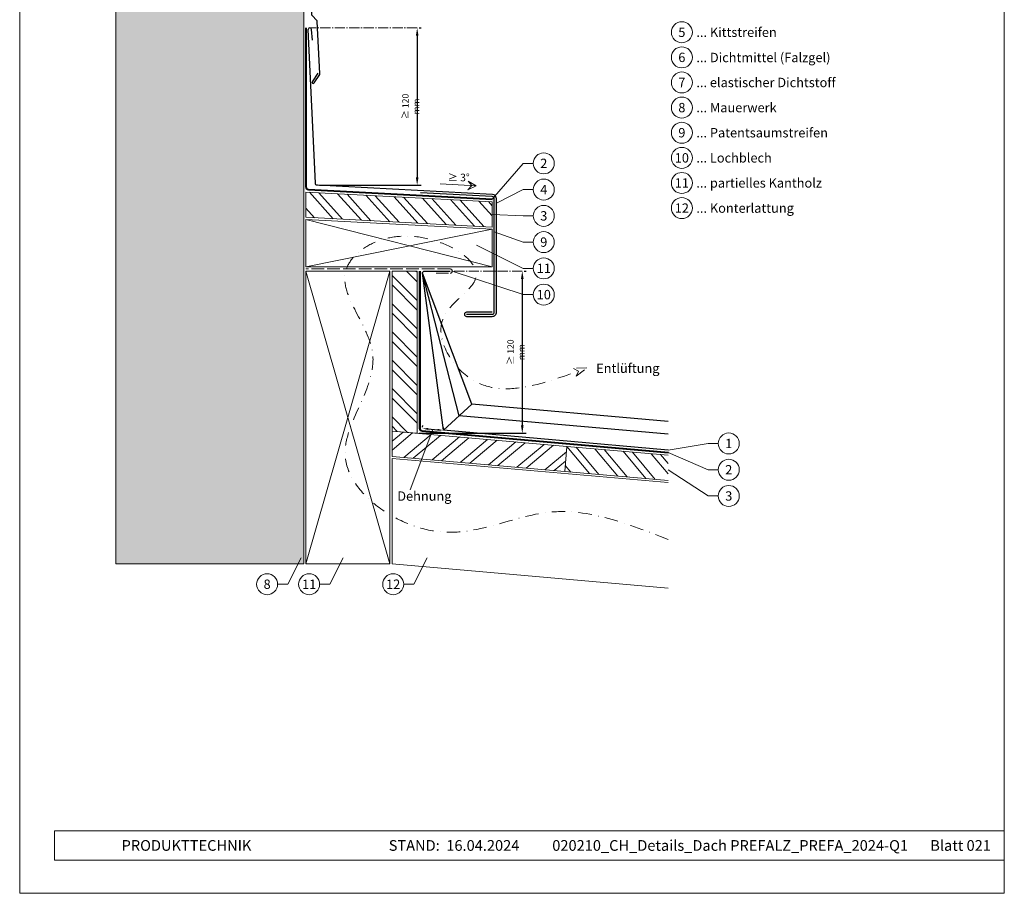
# Model space of a CAD drawing. Units: millimetres. Extents: x -4827 to 49754, y 0 to 4967.
# Drawn here: x 22039 to 22976, y 0 to 832 of the extents above; entities that cross this region are included whole.
import ezdxf
from ezdxf.enums import TextEntityAlignment as Align

# ---------------------------------------------------------------- set-up
doc = ezdxf.new("R2010")
doc.units = ezdxf.units.MM
for name, pattern in [('ACAD_ISO02W100', [15, 12, -3]), ('AM_DIN_G_W050', [13.75, 9.75, -1.5, 1, -1.5]), ('GESTRICHELT', [0.75, 0.5, -0.25]), ('STRICHPUNKT', [25.4, 12.7, -6.35, 0, -6.35]), ('Trennlage', [30, 12, -18])]:
    doc.linetypes.add(name, pattern=pattern)
doc.layers.get('Defpoints').update_dxf_attribs({"lineweight": 5})
for name, color, linetype, lineweight, true_color in [('01_PREFA-Dachprodukt', 7, 'Continuous', 25, 0xe1000f), ('01_PREFA-Lochblech', 7, 'Continuous', 15, 0xff7f7f), ('02_Kantteile', 7, 'Continuous', 25, 0xff7f7f), ('02_Zubehör_sonstiges', 7, 'Continuous', 25, 0xff7f7f), ('04_Trennlage', 7, 'Continuous', 25, 0x505f69), ('04_Trennlage_Linie', 7, 'Continuous', 0, 0x505f69), ('04_Unterdach', 7, 'Continuous', 25, 0x505f69), ('04_Unterdach_Linie', 7, 'Continuous', 0, 0x505f69), ('06_Holz', 7, 'Continuous', 15, 0x8296a0), ('06_Holzschfraffur', 7, 'Continuous', 13, 0xdce6eb), ('07_Mauerwerk', 7, 'Continuous', 15, 0x8296a0), ('07_Mauerwerkschraffur', 7, 'Continuous', 13, 0xdce6eb), ('08_Bemassung', 7, 'Continuous', 5, 0x505f69), ('09_Luft', 7, 'Continuous', 5, 0x8296a0), ('10_Blattrahmen', 7, 'Continuous', 20, 0x000000), ('11_Schrift_Deutsch', 7, 'Continuous', 5, 0x505f69), ('99_Text_3_DE', 7, 'Continuous', 5, 0x505f69)]:
    doc.layers.add(name, color=color, linetype=linetype, lineweight=lineweight, true_color=true_color)
doc.layers.add('1 Produkte PREFA', color=10, linetype='Continuous')
doc.layers.add('99_Text_2_DE', color=7, linetype='Continuous')
doc.styles.add('Arial', font='arial.ttf')
doc.styles.add('PREFA_Standard', font='arial.ttf', dxfattribs={"height": 20})
doc.styles.get("Standard").update_dxf_attribs({"font": 'arial.ttf'})
doc.dimstyles.new('ISO-25', dxfattribs={"dimscale": 2, "dimtxt": 2, "dimasz": 2.5, "dimexe": 1.25, "dimexo": 0.625, "dimgap": 1, "dimtad": 1, "dimtxsty": 'Standard', "dimcen": 2.5, "dimadec": 0, "dimazin": 0, "dimtfac": 1, "dimtmove": 0, "dimatfit": 3, "dimfxl": 1, "dimarcsym": 0})

# ---------------------------------------------------------------- blocks, each defined once
blk = doc.blocks.new('*D256')
at = {"layer": '08_Bemassung', "color": 0, "linetype": 'ByBlock', "lineweight": -2, "transparency": 16777216}
for p, q in [((22416.91, 816.68), (22416.91, 681.68)), ((22418.78, 824.18), (22420.66, 824.18)), ((22323.78, 674.18), (22420.66, 674.18))]:
    blk.add_line(p, q, dxfattribs=at)
at = {"layer": '08_Bemassung', "color": 0, "transparency": 16777216}
for points in [[(22415.66, 816.68), (22418.16, 816.68), (22416.91, 824.18)], [(22415.66, 681.68), (22418.16, 681.68), (22416.91, 674.18)]]:
    blk.add_solid(points, dxfattribs=at)
at = {"layer": 'Defpoints', "color": 0, "transparency": 16777216}
for p in [(22416.91, 824.18), (22321.9, 674.18), (22416.91, 674.18)]:
    blk.add_point(p, dxfattribs=at)
at = {"layer": '08_Bemassung', "color": 0, "transparency": 16777216, "insert": (22410.6, 749.18), "char_height": 6, "attachment_point": 5, "rotation": 90}
blk.add_mtext('{\\H1.08333x;≥\\H0.92308x; }120 mm', dxfattribs=at)
blk = doc.blocks.new('*D257')
at = {"layer": '08_Bemassung', "color": 0, "linetype": 'ByBlock', "lineweight": -2, "transparency": 16777216}
for p, q in [((22518.82, 592.5), (22520.7, 592.5)), ((22516.95, 585), (22516.95, 445.53)), ((22418.82, 438.03), (22520.7, 438.03))]:
    blk.add_line(p, q, dxfattribs=at)
at = {"layer": '08_Bemassung', "color": 0, "transparency": 16777216}
for points in [[(22515.7, 585), (22518.2, 585), (22516.95, 592.5)], [(22515.7, 445.53), (22518.2, 445.53), (22516.95, 438.03)]]:
    blk.add_solid(points, dxfattribs=at)
at = {"layer": 'Defpoints', "color": 0, "transparency": 16777216}
for p in [(22516.95, 592.5), (22416.95, 438.03), (22516.95, 438.03)]:
    blk.add_point(p, dxfattribs=at)
at = {"layer": '08_Bemassung', "color": 0, "transparency": 16777216, "insert": (22510.65, 515.27), "char_height": 6, "attachment_point": 5, "rotation": 90}
blk.add_mtext('{\\H1.08333x;≥\\H0.92308x; }120 mm', dxfattribs=at)
blk = doc.blocks.new('*D258')
at = {"layer": '08_Bemassung', "color": 0, "linetype": 'ByBlock', "lineweight": -2, "transparency": 16777216}
for p, q in [((22422.07, 443.99), (22422.19, 445.35)), ((22427.43, 442.14), (22436.39, 441.36)), ((22441.99, 442.25), (22442.11, 443.62))]:
    blk.add_line(p, q, dxfattribs=at)
at = {"layer": '08_Bemassung', "color": 0, "transparency": 16777216}
for points in [[(22427.51, 443.05), (22427.35, 441.22), (22421.95, 442.62)], [(22436.47, 442.27), (22436.31, 440.44), (22441.87, 440.88)]]:
    blk.add_solid(points, dxfattribs=at)
at = {"layer": 'Defpoints', "color": 0, "transparency": 16777216}
for p in [(22421.95, 442.62), (22441.87, 440.88), (22441.87, 440.88)]:
    blk.add_point(p, dxfattribs=at)

msp = doc.modelspace()

# ---------------------------------------------------------------- hatches: boundary and pattern name
at = {"layer": '06_Holzschfraffur'}
h = msp.add_hatch(dxfattribs=at)
h.set_pattern_fill('ANSI32', color=256, scale=2, angle=267, style=0)
h.set_pattern_definition([(312, (14719.525, 1339.585), (14.15691, 12.74694), []), (312, (14719.055, 1330.617), (14.15691, 12.74694), [])])
h.paths.add_polyline_path([(22310.948, 667.739), (22310.948, 643.706), (22488.334, 634.41), (22488.334, 658.443)])
h = msp.add_hatch(dxfattribs=at)
h.set_pattern_fill('ANSI32', color=256, scale=2, angle=90, style=0)
h.set_pattern_definition([(135, (21453.572, 7795.934), (-13.470384, -13.470384), []), (135, (21453.572, 7804.915), (-13.470384, -13.470384), [])])
h.paths.add_polyline_path([(22416.948, 438.034), (22392.948, 440.133), (22392.948, 592.498), (22416.948, 592.498)])
h = msp.add_hatch(dxfattribs=at)
h.set_pattern_fill('ANSI32', color=256, scale=2, angle=-5, style=0)
h.set_pattern_definition([(40, (21453.572, 7798.87), (-12.245104, 14.593147), []), (40, (21462.518, 7798.087), (-12.245104, 14.593147), [])])
h.paths.add_polyline_path([(22559.412, 425.57), (22557.32, 401.661), (22392.948, 416.042), (22392.948, 440.133)])
h = msp.add_hatch(dxfattribs=at)
h.set_pattern_fill('ANSI32', color=256, scale=2, angle=265, style=0)
h.set_pattern_definition([(310, (21453.572, 7798.87), (14.593147, 12.245104), []), (310, (21452.79, 7789.923), (14.593147, 12.245104), [])])
h.paths.add_polyline_path([(22655.744, 393.05), (22655.744, 417.142), (22559.412, 425.57), (22557.32, 401.661)])
at = {"layer": '07_Mauerwerkschraffur'}
h = msp.add_hatch(color=256, dxfattribs=at)
h.dxf.hatch_style = 1
h.paths.add_polyline_path([(22129.948, 313.819), (22308.948, 313.819), (22308.948, 935.392), (22129.948, 935.392)])

# ---------------------------------------------------------------- linework, layer by layer
at = {"layer": '01_PREFA-Dachprodukt'}
msp.add_line((22317.163, 812.523), (22316.232, 822.663), dxfattribs=at)
msp.add_arc((22314.711, 822.663), 1.521, 0, 180, dxfattribs=at)
at = {"layer": '01_PREFA-Lochblech', "linetype": 'ACAD_ISO02W100'}
msp.add_lwpolyline([(22434.834, 590.498), (22448.334, 590.498, 1), (22448.334, 594.498), (22310.948, 594.498)], format="xyb", dxfattribs=at)
at = {"layer": '02_Kantteile', "ltscale": 5}
msp.add_lwpolyline([(22463.947, 551.361), (22488.334, 551.361, 0.4142136), (22490.334, 553.361), (22490.334, 661.408, 0.3988871), (22488.439, 663.405), (22419.931, 667.015)], format="xyb", dxfattribs=at)
at = {"layer": '02_Zubehör_sonstiges'}
msp.add_lwpolyline([(22322.404, 780.866), (22317.101, 772.78, 1), (22318.796, 771.668), (22324.1, 779.753, 0.1144799), (22324.262, 780.656), (22321.787, 830.157, 0.1841492), (22321.213, 831.461), (22317.127, 835.605, -0.1970928), (22316.551, 837.009), (22316.551, 869.949, -0.1253785), (22316.673, 870.427), (22322.98, 882.002, 0.4142136), (22322.78, 882.68), (22322.78, 882.68, 0.4142136), (22322.102, 882.48), (22320.742, 879.985)], format="xyb", dxfattribs=at)
at = {"layer": '04_Trennlage', "linetype": 'Trennlage', "ltscale": 0.5, "const_width": 1, "flags": 128}
msp.add_lwpolyline([(22419.448, 592.498), (22419.448, 442.615, 0.3888787), (22421.73, 440.125), (22655.961, 419.632)], format="xyb", dxfattribs=at)
at = {"layer": '04_Trennlage_Linie', "ltscale": 5, "flags": 128}
for points in [[(22488.334, 660.406), (22313.524, 669.618, -0.3984261), (22310.682, 672.609), (22310.446, 824.183)], [(22418.948, 592.498), (22418.948, 442.615, 0.3888787), (22421.686, 439.627), (22655.918, 419.134)], [(22419.948, 592.498), (22419.948, 442.615, 0.3888787), (22421.773, 440.623), (22656.005, 420.13)]]:
    msp.add_lwpolyline(points, format="xyb", dxfattribs=at)
at = {"layer": '04_Unterdach', "linetype": 'Trennlage', "ltscale": 0.5, "const_width": 1}
msp.add_lwpolyline([(22310.946, 824.183), (22311.182, 672.61, 0.3984261), (22313.55, 670.117), (22488.334, 660.907)], format="xyb", dxfattribs=at)
at = {"layer": '04_Unterdach_Linie', "ltscale": 5}
msp.add_lwpolyline([(22311.446, 824.183), (22311.682, 672.611, 0.3984261), (22313.577, 670.617), (22488.334, 661.408)], format="xyb", dxfattribs=at)
at = {"layer": '06_Holz'}
for points in [[(22310.948, 643.706), (22488.334, 634.41), (22488.334, 658.443), (22310.948, 667.739)], [(22488.334, 596.498), (22488.334, 632.402), (22310.948, 641.698), (22310.948, 596.498)], [(22310.948, 592.498), (22390.948, 592.498), (22390.948, 313.819), (22310.948, 313.819)], [(22392.948, 440.133), (22392.948, 592.498), (22416.948, 592.498), (22416.948, 438.034)], [(22557.32, 401.661), (22392.948, 416.042), (22392.948, 440.133), (22559.412, 425.57)]]:
    msp.add_lwpolyline(points, close=True, dxfattribs=at)
for points in [[(22655.744, 393.05), (22557.32, 401.661), (22559.412, 425.57), (22655.744, 417.142)], [(22655.744, 391.034), (22392.948, 414.026), (22392.948, 313.644), (22655.744, 290.652)]]:
    msp.add_lwpolyline(points, dxfattribs=at)
at = {"layer": '06_Holzschfraffur'}
for p, q in [((22310.948, 313.819), (22390.948, 592.498)), ((22310.948, 592.498), (22390.948, 313.819))]:
    msp.add_line(p, q, dxfattribs=at)
for points in [[(22488.334, 596.498), (22310.948, 641.698)], [(22310.948, 596.498), (22488.334, 632.402)]]:
    msp.add_lwpolyline(points, dxfattribs=at)
at = {"layer": '07_Mauerwerk'}
msp.add_lwpolyline([(22129.948, 313.819), (22308.948, 313.819), (22308.948, 935.392), (22129.948, 935.392)], close=True, dxfattribs=at)
at = {"layer": '08_Bemassung'}
for p, q in [((22517.713, 695.063), (22488.334, 660.907)), ((22527.419, 695.063), (22517.713, 695.063)), ((22472.984, 673.694), (22438.868, 675.482)), ((22517.713, 670.063), (22492.334, 657.093)), ((22527.419, 670.063), (22517.713, 670.063)), ((22517.713, 645.063), (22488.334, 646.426)), ((22527.419, 645.063), (22517.713, 645.063)), ((22517.713, 620.063), (22490.334, 629.769)), ((22527.419, 620.063), (22517.713, 620.063)), ((22517.713, 595.063), (22473.288, 617.282)), ((22517.713, 570.063), (22450.334, 592.498)), ((22527.419, 595.063), (22517.713, 595.063)), ((22527.419, 570.063), (22517.713, 570.063)), ((22693.801, 428.336), (22655.744, 422.102)), ((22703.507, 428.336), (22693.801, 428.336)), ((22693.801, 403.336), (22655.961, 419.632)), ((22693.801, 378.336), (22655.744, 403.378)), ((22703.507, 403.336), (22693.801, 403.336)), ((22703.507, 378.336), (22693.801, 378.336)), ((22293.778, 294.311), (22306.467, 319.542)), ((22333.778, 294.311), (22346.467, 319.542)), ((22413.778, 294.311), (22426.467, 319.542)), ((22284.071, 294.311), (22293.778, 294.311)), ((22324.071, 294.311), (22333.778, 294.311)), ((22404.071, 294.311), (22413.778, 294.311))]:
    msp.add_line(p, q, dxfattribs=at)
at = {"layer": '08_Bemassung', "linetype": 'AM_DIN_G_W050'}
for points in [[(22416.905, 824.183), (22314.657, 824.183)], [(22516.947, 592.498), (22448.334, 592.498)]]:
    msp.add_lwpolyline(points, dxfattribs=at)
at = {"layer": '08_Bemassung'}
msp.add_lwpolyline([(22472.984, 673.694), (22465.085, 669.866), (22469.008, 673.902), (22465.379, 678.076)], close=True, dxfattribs=at)
msp.add_lwpolyline([(22431.91, 441.746), (22410.107, 384.102)], dxfattribs=at)
msp.add_lwpolyline([(22431.91, 441.746), (22410.107, 384.102)], dxfattribs=at)
for centre in [(22668.837, 819.909), (22668.837, 795.99), (22668.837, 772.071), (22668.837, 748.152), (22668.837, 724.233), (22537.415, 695.063), (22668.837, 700.314), (22668.837, 676.395), (22537.415, 670.063), (22668.837, 652.476), (22537.415, 645.063), (22537.415, 620.063), (22537.415, 595.063), (22537.415, 570.063), (22713.503, 428.336), (22713.503, 403.336), (22713.503, 378.336), (22274.075, 294.311), (22314.075, 294.311), (22394.075, 294.311)]:
    msp.add_circle(centre, 9.996, dxfattribs=at)
at = {"layer": '09_Luft', "linetype": 'GESTRICHELT', "ltscale": 20}
msp.add_lwpolyline([(22568.269, 492.296), (22578.468, 500.226), (22565.554, 499.854), (22570.452, 497.347)], close=True, dxfattribs=at)
at = {"layer": '09_Luft', "linetype": 'STRICHPUNKT'}
msp.add_spline([(22655.744, 336.994), (22542.702, 362.882), (22435.381, 344.614), (22348.356, 416.757), (22374.433, 514.648), (22348.357, 590.041), (22407.06, 625.802), (22472.511, 585.336), (22441.905, 548.164), (22464.035, 492.641), (22570.452, 497.347)], degree=3, dxfattribs=at)
at = {"layer": '1 Produkte PREFA'}
for points in [[(22488.334, 553.361), (22463.947, 553.361, 1), (22463.947, 549.361), (22488.334, 549.361, 0.4142136), (22492.334, 553.361), (22492.334, 661.408, 0.3988871), (22488.545, 665.402), (22321.905, 674.183, -0.3855108), (22320.012, 676.088), (22313.19, 822.663)], [(22655.744, 422.102), (22441.872, 440.877), (22421.947, 590.498, -0.4142136), (22423.947, 592.498), (22448.334, 592.498)]]:
    msp.add_lwpolyline(points, format="xyb", dxfattribs=at)
at = {"layer": '1 Produkte PREFA', "ltscale": 5}
for points in [[(22655.744, 437.159), (22456.866, 454.626), (22421.947, 590.498)], [(22655.744, 449.205), (22468.86, 465.625), (22421.947, 590.498)]]:
    msp.add_lwpolyline(points, dxfattribs=at)
at = {"layer": '1 Produkte PREFA'}
msp.add_lwpolyline([(22468.86, 465.625), (22441.872, 440.877)], dxfattribs=at)
at = {"layer": '10_Blattrahmen'}
for p, q in [((22975.775, 59.621), (22071.787, 59.621)), ((22071.787, 59.621), (22071.787, 31.561)), ((22071.787, 31.561), (22975.775, 31.561))]:
    msp.add_line(p, q, dxfattribs=at)
msp.add_lwpolyline([(22038.553, 0), (22975.775, 0), (22975.775, 1325.499), (22038.553, 1325.499)], close=True, dxfattribs=at)

# ---------------------------------------------------------------- texts
at = {"layer": '08_Bemassung', "style": 'PREFA_Standard'}
for s, p in [('5', (22668.837, 819.909)), ('6', (22668.837, 795.99)), ('7', (22668.837, 772.071)), ('8', (22668.837, 748.152)), ('9', (22668.837, 724.233)), ('10', (22668.837, 700.314)), ('2', (22537.415, 695.063)), ('11', (22668.837, 676.395)), ('4', (22537.415, 670.063)), ('12', (22668.837, 652.476)), ('3', (22537.415, 645.063)), ('9', (22537.415, 620.063)), ('11', (22537.415, 595.063)), ('10', (22537.415, 570.063)), ('1', (22713.503, 428.336)), ('2', (22713.503, 403.336)), ('3', (22713.503, 378.336)), ('8', (22274.075, 294.311)), ('11', (22314.075, 294.311)), ('12', (22394.075, 294.311))]:
    msp.add_text(s, height=8.925, dxfattribs=at).set_placement(p, align=Align.MIDDLE_CENTER)
at = {"layer": '11_Schrift_Deutsch', "style": 'PREFA_Standard'}
msp.add_text('≥ 3°', height=7.2193, dxfattribs=at).set_placement((22456.369, 681.596), align=Align.MIDDLE_CENTER)
at = {"layer": '99_Text_2_DE', "style": 'Arial'}
for s, width, insert, char_height, attachment_point in [('PRODUKTTECHNIK', 133.14851, (22135.543, 45.591), 10.20106, 4), ('STAND:  16.04.2024', 133.14851, (22451.986, 45.57), 10.20106, 5), ('020210_CH_Details_Dach PREFALZ_PREFA_2024-Q1', 407.32326, (22714.835, 45.57), 10.20106, 5), ('Blatt 021', 231.06872, (22963.024, 45.57), 10.2011, 6)]:
    msp.add_mtext_dynamic_manual_height_columns(s, width=width, gutter_width=12.5, heights=[0], dxfattribs=dict(at, insert=insert, char_height=char_height, attachment_point=attachment_point))
at = {"layer": '99_Text_3_DE', "style": 'PREFA_Standard'}
for s, p in [('... Kittstreifen', (22682.653, 819.909)), ('... Dichtmittel (Falzgel)', (22682.653, 795.854)), ('... elastischer Dichtstoff', (22682.653, 772.071)), ('... Mauerwerk', (22682.653, 748.152)), ('... Patentsaumstreifen', (22682.653, 724.233)), ('... Lochblech', (22682.653, 700.314)), ('... partielles Kantholz', (22682.653, 676.395)), ('... Konterlattung', (22682.653, 652.476)), ('Entlüftung', (22587.284, 499.953)), ('Dehnung', (22397.922, 378.234))]:
    msp.add_text(s, height=8.925, dxfattribs=at).set_placement(p, align=Align.MIDDLE_LEFT)

# ---------------------------------------------------------------- dimensions: what is measured, and where the dimension line sits
at = {"layer": '08_Bemassung'}
for base, p1, p2, picture, middle in [((22416.905, 674.183), (22416.905, 824.183), (22321.905, 674.183), '*D256', (22410.604, 749.183)), ((22516.947, 438.034), (22516.947, 592.498), (22416.948, 438.034), '*D257', (22510.646, 515.266))]:
    dim = msp.add_linear_dim(base=base, p1=p1, p2=p2, angle=90, text='{\\H1.08333x;≥\\H0.92308x; }120 mm', dimstyle='ISO-25', override={"dimscale": 3}, dxfattribs=at)
    dim.commit()
    dim.dimension.update_dxf_attribs({"geometry": picture, "text_midpoint": middle})
dim = msp.add_aligned_dim(p1=(22421.948, 442.615), p2=(22441.872, 440.877), distance=0, text=' ', dimstyle='ISO-25', override={"dimscale": 2.2, "dimtxt": 3}, dxfattribs=at)
dim.commit()
dim.dimension.update_dxf_attribs({"geometry": '*D258', "text_midpoint": (22431.91, 441.746)})

doc.saveas('drawing.dxf')
